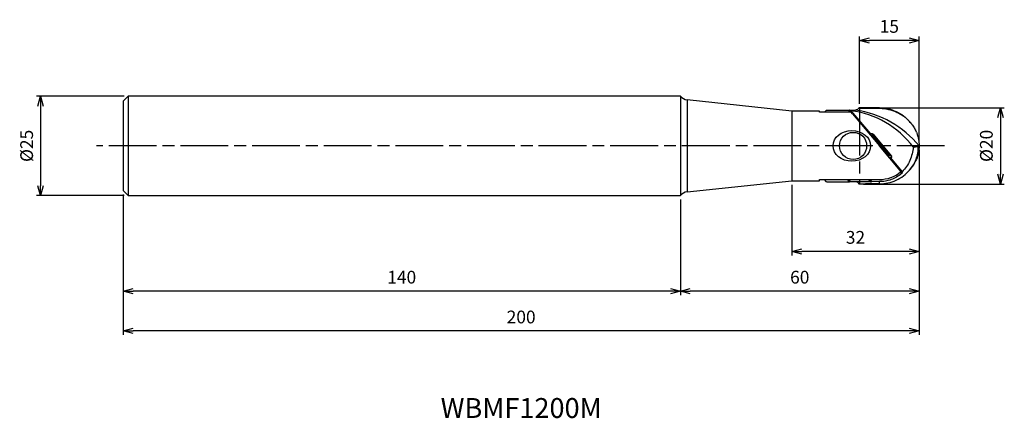
# Model space of a CAD drawing. Units: millimetres. Extents: x -226 to 21, y -68 to 32.
import ezdxf
from ezdxf.enums import TextEntityAlignment as Align

# ---------------------------------------------------------------- set-up
doc = ezdxf.new("R2010")
doc.units = ezdxf.units.MM
doc.linetypes.add('AM_ISO08W050', pattern=[18, 12, -1.5, 3, -1.5])
doc.linetypes.add('AM_ISO09W050', pattern=[22.5, 12, -1.5, 3, -1.5, 3, -1.5])
doc.layers.get('0').update_dxf_attribs({"linetype": 'CONTINUOUS'})
doc.layers.get('DEFPOINTS').update_dxf_attribs({"linetype": 'CONTINUOUS'})
for name, color, linetype in [('AM_0', 7, 'CONTINUOUS'), ('AM_11', 3, 'AM_ISO09W050'), ('AM_5', 3, 'CONTINUOUS'), ('AM_6', 2, 'CONTINUOUS'), ('AM_7', 4, 'AM_ISO08W050')]:
    doc.layers.add(name, color=color, linetype=linetype)
doc.styles.add('ASAMI', font='simplex.shx', dxfattribs={"bigfont": 'EXTFONT.SHX'})
doc.styles.get("Standard").update_dxf_attribs({"font": 'simplex.shx', "bigfont": 'EXTFONT.SHX'})
doc.dimstyles.new('AM_JIS$0', dxfattribs={"dimtxt": 3.8, "dimasz": 2.5, "dimexe": 1, "dimexo": 0, "dimgap": 1.5, "dimtad": 3, "dimzin": 1, "dimdsep": 46, "dimtxsty": 'STANDARD', "dimblk": 'OPEN30', "dimcen": 0, "dimclrd": 3, "dimclre": 3, "dimclrt": 2, "dimaunit": 1, "dimadec": 0, "dimazin": 0, "dimtp": 0.1, "dimtm": 0.1, "dimtfac": 0.71, "dimtmove": 0, "dimatfit": 3, "dimldrblk": 'OPEN30', "dimfxl": 1, "dimarcsym": 0})

# ---------------------------------------------------------------- blocks, each defined once
blk = doc.blocks.new('_Open30')
at = {"color": 0, "linetype": 'ByBlock', "lineweight": -2}
for p, q in [((-1, 0.268), (0, 0)), ((0, 0), (-1, -0.268)), ((0, 0), (-1, 0))]:
    blk.add_line(p, q, dxfattribs=at)
blk = doc.blocks.new('*D2')
at = {"layer": 'AM_5'}
for p, q in [((-15, 10.59), (-15, 27.5)), ((0, 1), (0, 27.5)), ((-2.5, 26.5), (-12.5, 26.5))]:
    blk.add_line(p, q, dxfattribs=at)
at = {"layer": 'DEFPOINTS', "color": 0}
for p in [(-15, 26.5), (-15, 9.59), (0, 0)]:
    blk.add_point(p, dxfattribs=at)
at = {"layer": 'AM_5', "xscale": 2.5, "yscale": 2.5, "zscale": 2.5, "rotation": 180}
blk.add_blockref('_Open30', (-15, 26.5), dxfattribs=at)
at = {"layer": 'AM_5', "xscale": 2.5, "yscale": 2.5, "zscale": 2.5}
blk.add_blockref('_Open30', (0, 26.5), dxfattribs=at)
at = {"layer": 'AM_5', "color": 2, "insert": (-7.5, 29.6), "char_height": 3.2, "attachment_point": 5, "style": 'ASAMI'}
blk.add_mtext('15', dxfattribs=at)
blk = doc.blocks.new('*D3')
at = {"layer": 'AM_5'}
for p, q in [((0, -1), (0, -47.5)), ((-200, -12.25), (-200, -47.5)), ((-2.5, -46.5), (-197.5, -46.5))]:
    blk.add_line(p, q, dxfattribs=at)
at = {"layer": 'DEFPOINTS', "color": 0}
for p in [(0, 0), (-200, -11.25), (-200, -46.5)]:
    blk.add_point(p, dxfattribs=at)
at = {"layer": 'AM_5', "xscale": 2.5, "yscale": 2.5, "zscale": 2.5, "rotation": 180.0000000000001}
blk.add_blockref('_Open30', (-200, -46.5), dxfattribs=at)
at = {"layer": 'AM_5', "xscale": 2.5, "yscale": 2.5, "zscale": 2.5}
blk.add_blockref('_Open30', (0, -46.5), dxfattribs=at)
at = {"layer": 'AM_5', "color": 2, "insert": (-100, -43.4), "char_height": 3.2, "attachment_point": 5, "style": 'ASAMI'}
blk.add_mtext('200', dxfattribs=at)
blk = doc.blocks.new('*D4')
at = {"layer": 'AM_5'}
for p, q in [((0, -1), (0, -27.5)), ((-32, -9.75), (-32, -27.5)), ((-2.5, -26.5), (-29.5, -26.5))]:
    blk.add_line(p, q, dxfattribs=at)
at = {"layer": 'DEFPOINTS', "color": 0}
for p in [(0, 0), (-32, -8.75), (-32, -26.5)]:
    blk.add_point(p, dxfattribs=at)
at = {"layer": 'AM_5', "xscale": 2.5, "yscale": 2.5, "zscale": 2.5, "rotation": 180.0000000000001}
blk.add_blockref('_Open30', (-32, -26.5), dxfattribs=at)
at = {"layer": 'AM_5', "xscale": 2.5, "yscale": 2.5, "zscale": 2.5}
blk.add_blockref('_Open30', (0, -26.5), dxfattribs=at)
at = {"layer": 'AM_5', "color": 2, "insert": (-16, -23.4), "char_height": 3.2, "attachment_point": 5, "style": 'ASAMI'}
blk.add_mtext('32', dxfattribs=at)
blk = doc.blocks.new('*D5')
at = {"layer": 'AM_5'}
for p, q in [((0, -1), (0, -37.5)), ((-60, -13.5), (-60, -37.5)), ((-2.5, -36.5), (-57.5, -36.5))]:
    blk.add_line(p, q, dxfattribs=at)
at = {"layer": 'DEFPOINTS', "color": 0}
for p in [(0, 0), (-60, -12.5), (-60, -36.5)]:
    blk.add_point(p, dxfattribs=at)
at = {"layer": 'AM_5', "xscale": 2.5, "yscale": 2.5, "zscale": 2.5, "rotation": 180.0000000000001}
blk.add_blockref('_Open30', (-60, -36.5), dxfattribs=at)
at = {"layer": 'AM_5', "xscale": 2.5, "yscale": 2.5, "zscale": 2.5}
blk.add_blockref('_Open30', (0, -36.5), dxfattribs=at)
at = {"layer": 'AM_5', "color": 2, "insert": (-30, -33.4), "char_height": 3.2, "attachment_point": 5, "style": 'ASAMI'}
blk.add_mtext('60', dxfattribs=at)
blk = doc.blocks.new('*D6')
at = {"layer": 'AM_5'}
for p, q in [((-200, -12.25), (-200, -37.5)), ((-60, -13.5), (-60, -37.5)), ((-62.5, -36.5), (-197.5, -36.5))]:
    blk.add_line(p, q, dxfattribs=at)
at = {"layer": 'DEFPOINTS', "color": 0}
for p in [(-200, -11.25), (-60, -12.5), (-200, -36.5)]:
    blk.add_point(p, dxfattribs=at)
at = {"layer": 'AM_5', "xscale": 2.5, "yscale": 2.5, "zscale": 2.5, "rotation": 180.0000000000001}
blk.add_blockref('_Open30', (-200, -36.5), dxfattribs=at)
at = {"layer": 'AM_5', "xscale": 2.5, "yscale": 2.5, "zscale": 2.5}
blk.add_blockref('_Open30', (-60, -36.5), dxfattribs=at)
at = {"layer": 'AM_5', "color": 2, "insert": (-130, -33.4), "char_height": 3.2, "attachment_point": 5, "style": 'ASAMI'}
blk.add_mtext('140', dxfattribs=at)
blk = doc.blocks.new('*D7')
at = {"layer": 'AM_5'}
for p, q in [((-14, 9.59), (21.4, 9.59)), ((20.4, 7.09), (20.4, -7.09)), ((-14, -9.59), (21.4, -9.59))]:
    blk.add_line(p, q, dxfattribs=at)
at = {"layer": 'DEFPOINTS', "color": 0}
for p in [(-15, 9.59), (-15, -9.59), (20.4, -9.59)]:
    blk.add_point(p, dxfattribs=at)
at = {"layer": 'AM_5', "xscale": 2.5, "yscale": 2.5, "zscale": 2.5}
for p, rotation in [((20.4, 9.59), 90.0000000000001), ((20.4, -9.59), 270.0000000000001)]:
    blk.add_blockref('_Open30', p, dxfattribs=dict(at, rotation=rotation))
at = {"layer": 'AM_5', "color": 2, "insert": (17.3, 0), "char_height": 3.2, "attachment_point": 5, "rotation": 90, "style": 'ASAMI'}
blk.add_mtext('%%c20', dxfattribs=at)
blk = doc.blocks.new('*D8')
at = {"layer": 'AM_5'}
for p, q in [((-199.75, 12.5), (-221.73, 12.5)), ((-220.73, 10), (-220.73, -10)), ((-199.75, -12.5), (-221.73, -12.5))]:
    blk.add_line(p, q, dxfattribs=at)
at = {"layer": 'DEFPOINTS', "color": 0}
for p in [(-198.75, 12.5), (-220.73, -12.5), (-198.75, -12.5)]:
    blk.add_point(p, dxfattribs=at)
at = {"layer": 'AM_5', "xscale": 2.5, "yscale": 2.5, "zscale": 2.5}
for p, rotation in [((-220.73, 12.5), 90.0000000000001), ((-220.73, -12.5), 270.0000000000001)]:
    blk.add_blockref('_Open30', p, dxfattribs=dict(at, rotation=rotation))
at = {"layer": 'AM_5', "color": 2, "insert": (-223.83, 0), "char_height": 3.2, "attachment_point": 5, "rotation": 90, "style": 'ASAMI'}
blk.add_mtext('%%c25', dxfattribs=at)

msp = doc.modelspace()

# ---------------------------------------------------------------- linework, layer by layer
at = {"layer": 'AM_0', "linetype": 'Continuous'}
for p, q in [((-198.75, 12.5), (-200, 11.25)), ((-60, 12.5), (-198.75, 12.5)), ((-198.75, 12.5), (-198.75, -12.5)), ((-60, 12.5), (-60, -12.5)), ((-200, 11.25), (-200, -11.25)), ((-32, 8.75), (-58.31, 11.57)), ((-58.31, 11.57), (-58.31, -11.57)), ((-32, 8.75), (-32, -8.75)), ((-25, 8.75), (-32, 8.75)), ((-25, 8.45), (-25, 8.75)), ((-17.09, 8.45), (-25, 8.45)), ((-23.24, 9), (-23.79, 8.45)), ((-23.24, 9), (-17.81, 9)), ((-17.81, 9), (-17.55, 9)), ((-17.35, 8.45), (-17.81, 9)), ((-17.54, 8.99), (-17.55, 9)), ((-17.55, 9), (-16, 9)), ((-17.09, 8.45), (-17.54, 8.99)), ((-17.15, 8.84), (-12.26, 3)), ((-16.78, 8.08), (-17.09, 8.45)), ((-16.78, 8.08), (-10, 0)), ((-15.99, 9), (-16, 9)), ((-10, 9.45), (-10, 9.55)), ((-2.23, 5.91), (-2.39, 6.09)), ((-12.26, 3), (-12.47, 2.95)), ((-11.74, 3), (-12.26, 3)), ((-12.24, 2.67), (-11.89, 2.67)), ((-11.89, 2.67), (-11.74, 3)), ((-11.89, 2.43), (-11.89, 2.67)), ((-11.89, 2.43), (-11.71, 2.59)), ((-11.56, 2.91), (-11.71, 2.59)), ((-11.71, 2.59), (-7.63, -2.28)), ((-11.56, 2.91), (-6.93, -2.6)), ((-0.69, 3.42), (-0.76, 3.58)), ((-11.89, 2.43), (-12.04, 2.43)), ((-7.81, -2.43), (-11.89, 2.43)), ((-4.8, -6.19), (-10, 0)), ((-7.96, -2.43), (-7.81, -2.43)), ((-7.81, -2.43), (-7.63, -2.28)), ((-7.81, -2.43), (-7.81, -2.61)), ((-7.63, -2.28), (-6.93, -2.6)), ((-7.11, -3), (-7.72, -2.72)), ((-7.53, -2.95), (-7.22, -3)), ((-7.22, -3), (-4.29, -6.5)), ((-7.11, -3), (-7.22, -3)), ((-4.57, -6.47), (-4.8, -6.19)), ((-4.42, -6.97), (-4.72, -6.6)), ((-4.41, -6.67), (-4.57, -6.47)), ((-4.29, -6.5), (-4.41, -6.67)), ((-4.41, -6.67), (-4.29, -6.81)), ((-2.39, -6.09), (-2.23, -5.91)), ((-58.31, -11.57), (-32, -8.75)), ((-32, -8.75), (-25, -8.75)), ((-25, -8.45), (-10, -8.45)), ((-25, -8.75), (-25, -8.45)), ((-23.24, -9), (-23.79, -8.45)), ((-23.24, -9), (-17.52, -9)), ((-17.52, -9), (-17.98, -8.45)), ((-17.72, -8.45), (-17.25, -9)), ((-17.25, -9), (-17.52, -9)), ((-16, -9), (-17.25, -9)), ((-12.2, -9.02), (-12.68, -8.45)), ((-12.42, -8.45), (-11.95, -9.01)), ((-10, -8.98), (-11.95, -9.01)), ((-10, -9.55), (-10, -8.98)), ((-200, -11.25), (-198.75, -12.5)), ((-198.75, -12.5), (-60, -12.5))]:
    msp.add_line(p, q, dxfattribs=at)
msp.add_circle((-16.59, 0), 3.4, dxfattribs=at)
for centre, radius, start, end in [((-58.04, 14.05), 2.5, 218.5527, 263.8845), ((-10, 0), 8.45, 270, 310), ((-16, -10), 1, 71.1964, 90), ((-58.04, -14.05), 2.5, 96.1155, 141.4473)]:
    msp.add_arc(centre, radius, start, end, dxfattribs=at)
for centre, major_axis, ratio, start_param, end_param in [((-22.96, -12.57), (24.25, -14.64), 0.771075, 1.787491, 1.802274), ((-19.82, -15.76), (0, 24.76), 0.949494, 5.386101, 6.169686), ((-19.82, -14.5), (-25, 0), 0.951057, 3.797266, 4.558757), ((-11.89, 2.43), (0.227, -0.106), 0.958968, 1.150295, 1.991298), ((-11.75, 2.74), (-0.11, -0.236), 0.958968, 2.721092, 3.562093), ((-7.81, -2.43), (-0.106, -0.227), 0.844556, 0.712896, 2.637113), ((-7.15, -2.74), (-0.268, 0.125), 0.844558, 2.075276, 4.207909)]:
    msp.add_ellipse(centre, major_axis=major_axis, ratio=ratio, start_param=start_param, end_param=end_param, dxfattribs=at)
msp.add_ellipse((-16.92, 0), major_axis=(4.72, 0), ratio=0.81701, dxfattribs=at)
for points, knots in [([(-15.14, 9.49), (-15.19, 9.42), (-15.28, 9.28), (-15.49, 9.13), (-15.73, 9.02), (-15.9, 9.01), (-15.99, 9)], [0, 0, 0, 0, 0.249238, 0.503562, 0.762865, 1.025546, 1.025546, 1.025546, 1.025546]), ([(-15.09, 9.59), (-15.09, 9.58), (-15.1, 9.56), (-15.11, 9.54), (-15.12, 9.52), (-15.13, 9.5), (-15.14, 9.49)], [0, 0, 0, 0, 0.0264597, 0.0532545, 0.0804222, 0.1079899, 0.1079899, 0.1079899, 0.1079899]), ([(-15.14, 9.49), (-14.71, 9.49), (-13.85, 9.49), (-12.57, 9.48), (-11.28, 9.47), (-10.43, 9.46), (-10, 9.45)], [0, 0, 0, 0, 1.284821, 2.569548, 3.854165, 5.138662, 5.138662, 5.138662, 5.138662]), ([(-10, 9.55), (-10.42, 9.55), (-11.27, 9.56), (-12.54, 9.57), (-13.82, 9.58), (-14.66, 9.59), (-15.09, 9.59)], [0, 0, 0, 0, 1.272072, 2.544263, 3.816561, 5.08895, 5.08895, 5.08895, 5.08895]), ([(-10, 9.55), (-9.27, 9.5), (-7.82, 9.4), (-5.76, 8.69), (-3.88, 7.62), (-2.88, 6.6), (-2.39, 6.09)], [0, 0, 0, 0, 2.173893, 4.339434, 6.484708, 8.60149, 8.60149, 8.60149, 8.60149]), ([(-10, 9.45), (-9.85, 9.45), (-9.54, 9.44), (-9.08, 9.41), (-8.62, 9.35), (-8.31, 9.3), (-8.16, 9.27)], [0, 0, 0, 0, 0.462809, 0.925724, 1.388612, 1.851345, 1.851345, 1.851345, 1.851345]), ([(-8.16, 9.27), (-7.83, 9.2), (-7.17, 9.06), (-6.22, 8.74), (-5.3, 8.33), (-4.73, 7.99), (-4.45, 7.82)], [0, 0, 0, 0, 1.007896, 2.013227, 3.014845, 4.011759, 4.011759, 4.011759, 4.011759]), ([(-4.45, 7.82), (-4.33, 7.74), (-4.1, 7.59), (-3.77, 7.35), (-3.44, 7.1), (-3.24, 6.92), (-3.13, 6.83)], [0, 0, 0, 0, 0.41284, 0.824679, 1.235471, 1.645176, 1.645176, 1.645176, 1.645176]), ([(-3.13, 6.83), (-3.12, 6.81), (-3.08, 6.78), (-3.03, 6.74), (-2.98, 6.69), (-2.95, 6.66), (-2.93, 6.64)], [0, 0, 0, 0, 0.069662, 0.1392893, 0.2088833, 0.2784488, 0.2784488, 0.2784488, 0.2784488]), ([(-2.93, 6.64), (-2.87, 6.58), (-2.75, 6.47), (-2.57, 6.28), (-2.4, 6.1), (-2.29, 5.97), (-2.23, 5.91)], [0, 0, 0, 0, 0.25248, 0.504525, 0.75613, 1.007294, 1.007294, 1.007294, 1.007294]), ([(-2.23, 5.91), (-2.2, 5.87), (-2.12, 5.78), (-2.02, 5.65), (-1.91, 5.52), (-1.85, 5.43), (-1.81, 5.38)], [0, 0, 0, 0, 0.1694852, 0.3387673, 0.5078443, 0.6767291, 0.6767291, 0.6767291, 0.6767291]), ([(-1.81, 5.38), (-1.71, 5.24), (-1.51, 4.96), (-1.23, 4.51), (-0.98, 4.06), (-0.83, 3.74), (-0.76, 3.58)], [0, 0, 0, 0, 0.524688, 1.047462, 1.568385, 2.087532, 2.087532, 2.087532, 2.087532]), ([(-0.69, 3.42), (-0.59, 3.15), (-0.37, 2.6), (-0.16, 1.74), (-0.03, 0.88), (-0.01, 0.29), (0, 0)], [0, 0, 0, 0, 0.884422, 1.764681, 2.641568, 3.515986, 3.515986, 3.515986, 3.515986]), ([(0, 0), (-0.01, -0.29), (-0.03, -0.88), (-0.16, -1.74), (-0.37, -2.6), (-0.59, -3.15), (-0.69, -3.42)], [0, 0, 0, 0, 0.87441, 1.751291, 2.631557, 3.515986, 3.515986, 3.515986, 3.515986]), ([(0, 0), (-0.02, -0.02), (-0.05, -0.07), (-0.1, -0.13), (-0.16, -0.2), (-0.19, -0.25), (-0.21, -0.27)], [0, 0, 0, 0, 0.0847035, 0.1694628, 0.2542788, 0.3391501, 0.3391501, 0.3391501, 0.3391501]), ([(-1.44, -0.32), (-1.54, -0.89), (-1.72, -2.03), (-2.28, -3.68), (-3.11, -5.22), (-3.9, -6.07), (-4.29, -6.5)], [0, 0, 0, 0, 1.734918, 3.467751, 5.200548, 6.933067, 6.933067, 6.933067, 6.933067]), ([(-2.39, -6.09), (-2.06, -5.67), (-1.4, -4.82), (-0.72, -3.37), (-0.28, -1.84), (-0.23, -0.79), (-0.21, -0.27)], [0, 0, 0, 0, 1.609579, 3.201275, 4.777984, 6.344269, 6.344269, 6.344269, 6.344269]), ([(-0.21, -0.27), (-0.31, -0.27), (-0.52, -0.27), (-0.82, -0.28), (-1.13, -0.29), (-1.34, -0.31), (-1.44, -0.32)], [0, 0, 0, 0, 0.307773, 0.616713, 0.926925, 1.238504, 1.238504, 1.238504, 1.238504]), ([(-1.81, -5.38), (-1.72, -5.26), (-1.54, -5.01), (-1.29, -4.61), (-1.06, -4.21), (-0.93, -3.94), (-0.86, -3.8)], [0, 0, 0, 0, 0.465274, 0.929045, 1.391349, 1.852231, 1.852231, 1.852231, 1.852231]), ([(-0.69, -3.42), (-0.71, -3.46), (-0.73, -3.52), (-0.77, -3.61), (-0.82, -3.71), (-0.84, -3.77), (-0.86, -3.8)], [0, 0, 0, 0, 0.1019446, 0.2039427, 0.3060052, 0.4081466, 0.4081466, 0.4081466, 0.4081466]), ([(-10, -9.55), (-9.27, -9.5), (-7.82, -9.4), (-5.76, -8.69), (-3.88, -7.62), (-2.88, -6.6), (-2.39, -6.09)], [0, 0, 0, 0, 2.173903, 4.339441, 6.484712, 8.601491, 8.601491, 8.601491, 8.601491]), ([(-4.42, -6.97), (-4.82, -7.27), (-5.63, -7.88), (-7.02, -8.5), (-8.48, -8.92), (-9.49, -8.96), (-10, -8.98)], [0, 0, 0, 0, 1.513246, 3.026386, 4.539448, 6.052785, 6.052785, 6.052785, 6.052785]), ([(-4.29, -6.81), (-4.29, -6.81), (-4.29, -6.84), (-4.32, -6.87), (-4.36, -6.92), (-4.4, -6.95), (-4.42, -6.97)], [0, 0, 0, 0, 0.0214645, 0.066393, 0.1319368, 0.2091708, 0.2091708, 0.2091708, 0.2091708]), ([(-2.23, -5.91), (-2.2, -5.87), (-2.12, -5.78), (-2.02, -5.65), (-1.91, -5.52), (-1.85, -5.43), (-1.81, -5.38)], [0, 0, 0, 0, 0.1694852, 0.3387667, 0.5078443, 0.6767291, 0.6767291, 0.6767291, 0.6767291]), ([(-12.2, -9.02), (-12.49, -9.03), (-13.07, -9.03), (-13.94, -9.04), (-14.81, -9.05), (-15.39, -9.05), (-15.68, -9.05)], [0, 0, 0, 0, 0.869057, 1.738113, 2.607168, 3.476225, 3.476225, 3.476225, 3.476225]), ([(-15.09, -9.59), (-15.11, -9.54), (-15.16, -9.44), (-15.27, -9.31), (-15.44, -9.16), (-15.59, -9.09), (-15.68, -9.05)], [0, 0, 0, 0, 0.1543964, 0.3257259, 0.5290432, 0.8163177, 0.8163177, 0.8163177, 0.8163177]), ([(-10, -9.55), (-10.42, -9.55), (-11.27, -9.56), (-12.54, -9.57), (-13.82, -9.58), (-14.66, -9.59), (-15.09, -9.59)], [0, 0, 0, 0, 1.272072, 2.544263, 3.816561, 5.08895, 5.08895, 5.08895, 5.08895]), ([(-12.2, -9.02), (-12.18, -9.02), (-12.13, -9.02), (-12.07, -9.02), (-12.01, -9.02), (-11.97, -9.01), (-11.95, -9.01)], [0, 0, 0, 0, 0.0687735, 0.1353934, 0.1969414, 0.2490912, 0.2490912, 0.2490912, 0.2490912])]:
    msp.add_open_spline(points, degree=3, knots=knots, dxfattribs=at)
at = {"layer": 'AM_11'}
msp.add_line((-15, 9.59), (-15, -9.59), dxfattribs=at)
at = {"layer": 'AM_7'}
msp.add_line((6.4, 0), (-206.73, 0), dxfattribs=at)

# ---------------------------------------------------------------- texts
at = {"layer": 'AM_6', "oblique": 360}
msp.add_text('WBMF1200M', height=5, rotation=360, dxfattribs=at).set_placement((-100, -66.5), align=Align.MIDDLE)

# ---------------------------------------------------------------- dimensions: what is measured, and where the dimension line sits
at = {"layer": 'AM_5'}
dim = msp.add_linear_dim(base=(-15, 26.5), p1=(0, 0), p2=(-15, 9.59), angle=180, dimstyle='AM_JIS$0', override={"dimscale": 1, "dimtxt": 3.2, "dimexo": 1, "dimdec": 1, "dimzin": 8, "dimtxsty": 'ASAMI', "dimclrd": 256, "dimclre": 256, "dimaunit": 0, "dimtm": 0.1, "dimtdec": 3, "dimatfit": 3, "dimtzin": 0, "dimlwd": -1, "dimlwe": -1}, dxfattribs=at)
dim.commit()
dim.dimension.update_dxf_attribs({"geometry": '*D2', "text_midpoint": (-7.5, 29.6)})
for base, p1, p2, angle, text, picture, middle in [((-220.73, -12.5), (-198.75, 12.5), (-198.75, -12.5), 270, '%%c<>', '*D8', (-223.83, 0)), ((20.4, -9.59), (-15, 9.59), (-15, -9.59), 90, '%%c20', '*D7', (17.3, 0))]:
    dim = msp.add_linear_dim(base=base, p1=p1, p2=p2, angle=angle, text=text, dimstyle='AM_JIS$0', override={"dimscale": 1, "dimtxt": 3.2, "dimexo": 1, "dimdec": 1, "dimzin": 8, "dimtxsty": 'ASAMI', "dimclrd": 256, "dimclre": 256, "dimaunit": 0, "dimtm": 0.1, "dimtdec": 3, "dimatfit": 3, "dimtzin": 0, "dimlwd": -1, "dimlwe": -1}, dxfattribs=at)
    dim.commit()
    dim.dimension.update_dxf_attribs({"geometry": picture, "text_midpoint": middle})
for base, p1, p2, picture, middle in [((-200, -46.5), (0, 0), (-200, -11.25), '*D3', (-100, -43.4)), ((-60, -36.5), (0, 0), (-60, -12.5), '*D5', (-30, -33.4)), ((-32, -26.5), (0, 0), (-32, -8.75), '*D4', (-16, -23.4)), ((-200, -36.5), (-60, -12.5), (-200, -11.25), '*D6', (-130, -33.4))]:
    dim = msp.add_linear_dim(base=base, p1=p1, p2=p2, dimstyle='AM_JIS$0', override={"dimscale": 1, "dimtxt": 3.2, "dimexo": 1, "dimdec": 1, "dimzin": 8, "dimtxsty": 'ASAMI', "dimclrd": 256, "dimclre": 256, "dimaunit": 0, "dimtm": 0.1, "dimtdec": 3, "dimatfit": 3, "dimtzin": 0, "dimlwd": -1, "dimlwe": -1}, dxfattribs=at)
    dim.commit()
    dim.dimension.update_dxf_attribs({"geometry": picture, "text_midpoint": middle})

doc.saveas('drawing.dxf')
